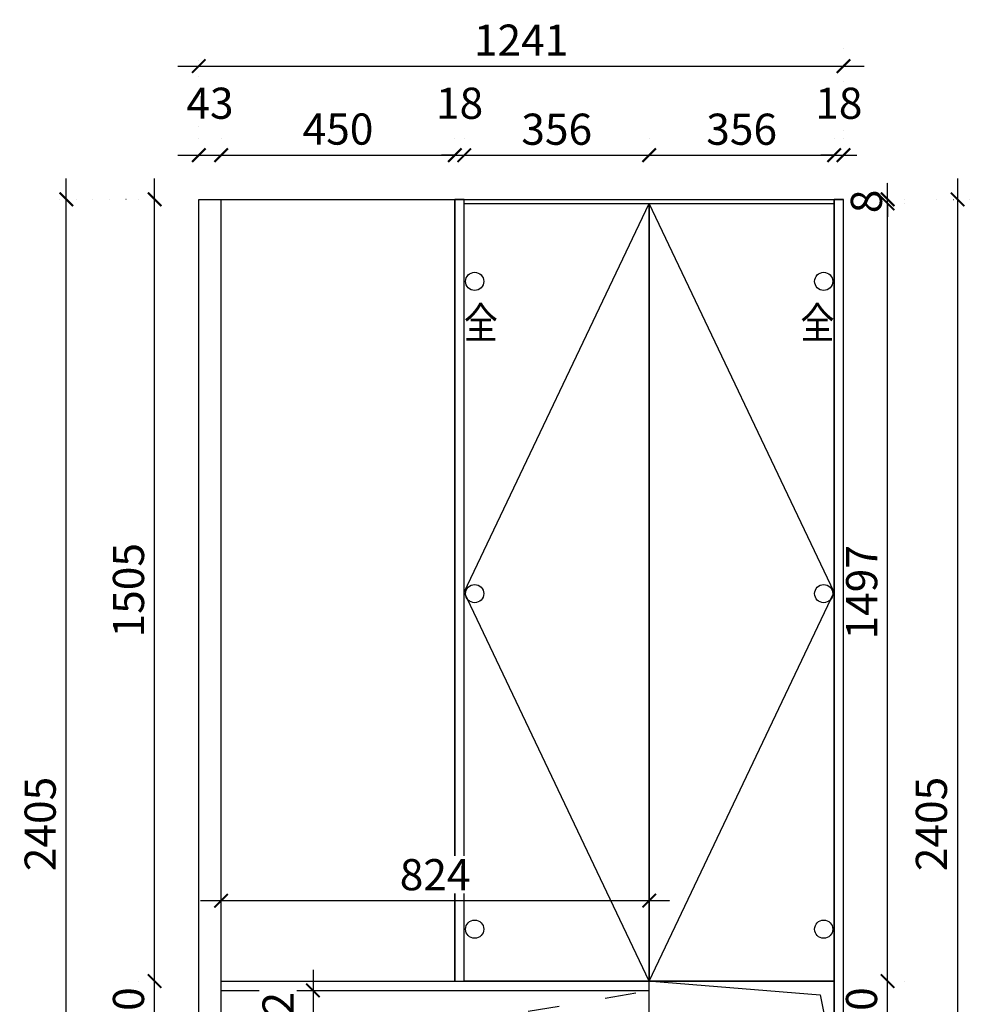
# Model space of a CAD drawing. Units: millimetres. Extents: x -27449 to -9016, y -1238972 to -1231012.
# Drawn here: x -23924 to -22079, y -1236064 to -1234169 of the extents above; entities that cross this region are included whole.
import ezdxf
from ezdxf.enums import TextEntityAlignment as Align

# ---------------------------------------------------------------- set-up
doc = ezdxf.new("R2010")
doc.units = ezdxf.units.MM
doc.header["$LTSCALE"] = 5
for name, pattern in [('ACAD_ISO03W100', [30, 12, -18]), ('DASHED2', [0.375, 0.25, -0.125]), ('DOT', [6.35, 0, -6.35])]:
    doc.linetypes.add(name, pattern=pattern)
for name, color, linetype in [('dkx', 7, 'Continuous'), ('kmx', 251, 'Continuous'), ('铰链孔', 7, 'Continuous'), ('铰链提取', 7, 'Continuous'), ('门板图层', 7, 'Continuous'), ('门板框线', 7, 'Continuous')]:
    doc.layers.add(name, color=color, linetype=linetype)
doc.styles.add('DIM', font='simhei.ttf')
doc.styles.add('样式_1', font='txt', dxfattribs={"width": 0.8})
doc.dimstyles.new('MS6', dxfattribs={"dimscale": 20, "dimtxt": 3, "dimasz": 1.3, "dimexe": 2, "dimexo": 2, "dimgap": 1, "dimtad": 1, "dimdec": 0, "dimdsep": 46, "dimtxsty": 'DIM', "dimblk": 'ARCHTICK', "dimcen": 3, "dimdle": 2, "dimclrd": 251, "dimclre": 251, "dimclrt": 33, "dimadec": 0, "dimazin": 0, "dimtfac": 1, "dimtdec": 0, "dimtmove": 2, "dimatfit": 3, "dimldrblk": 'DOT', "dimfxl": 6, "dimfxlon": 1, "dimtvp": 1, "dimtolj": 1, "dimtzin": 0, "dimarcsym": 0})

# ---------------------------------------------------------------- blocks, each defined once
blk = doc.blocks.new('_ArchTick')
at = {"color": 0, "linetype": 'ByBlock', "const_width": 0.15}
blk.add_lwpolyline([(-0.5, -0.5), (0.5, 0.5)], dxfattribs=at)
blk = doc.blocks.new('*D5')
at = {"color": 251, "linetype": 'DASHED2', "lineweight": -2, "transparency": 16777216}
blk.add_line((-23664.2, -1236219.5), (-23664.2, -1235979.5), dxfattribs=at)
at = {"color": 251, "linetype": 'DOT', "lineweight": -2, "transparency": 16777216}
for p, q in [((-23664.2, -1236019.5), (-23704.2, -1236019.5)), ((-23664.2, -1236179.5), (-23704.2, -1236179.5))]:
    blk.add_line(p, q, dxfattribs=at)
at = {"layer": 'Defpoints', "color": 0, "transparency": 16777216}
for p in [(-23664.2, -1236019.5), (-23536.2, -1236019.5), (-23536.2, -1236179.5)]:
    blk.add_point(p, dxfattribs=at)
at = {"color": 251, "lineweight": -2, "transparency": 16777216, "xscale": 26, "yscale": 26, "zscale": 26}
for p, rotation in [((-23664.2, -1236019.5), 90), ((-23664.2, -1236179.5), 270)]:
    blk.add_blockref('_ArchTick', p, dxfattribs=dict(at, rotation=rotation))
at = {"color": 33, "transparency": 16777216, "insert": (-23714.5, -1236099.5), "char_height": 60, "attachment_point": 5, "rotation": 90, "style": 'DIM', "bg_fill": 3, "box_fill_scale": 1.1, "bg_fill_color": 256, "bg_fill_true_color": 13158600, "bg_fill_transparency": 0}
blk.add_mtext('\\A1;160', dxfattribs=at)
blk = doc.blocks.new('_Dot')
at = {"color": 0, "linetype": 'ByBlock', "lineweight": -2}
blk.add_line((-0.5, 0), (-1, 0), dxfattribs=at)
at = {"color": 0, "linetype": 'ByBlock', "const_width": 0.5}
blk.add_lwpolyline([(-0.25, 0, 1), (0.25, 0, 1)], format="xyb", close=True, dxfattribs=at)
blk = doc.blocks.new('*D6')
at = {"color": 251, "linetype": 'DASHED2', "lineweight": -2, "transparency": 16777216}
blk.add_line((-23664.2, -1236059.5), (-23664.2, -1234474.5), dxfattribs=at)
at = {"color": 251, "linetype": 'DOT', "lineweight": -2, "transparency": 16777216}
for p, q in [((-23664.2, -1234514.5), (-23704.2, -1234514.5)), ((-23664.2, -1236019.5), (-23704.2, -1236019.5))]:
    blk.add_line(p, q, dxfattribs=at)
at = {"layer": 'Defpoints', "color": 0, "transparency": 16777216}
for p in [(-23664.2, -1234514.5), (-23579.2, -1234514.5), (-23579.2, -1236019.5)]:
    blk.add_point(p, dxfattribs=at)
at = {"color": 251, "lineweight": -2, "transparency": 16777216, "xscale": 26, "yscale": 26, "zscale": 26}
for p, rotation in [((-23664.2, -1234514.5), 90), ((-23664.2, -1236019.5), 270)]:
    blk.add_blockref('_ArchTick', p, dxfattribs=dict(at, rotation=rotation))
at = {"color": 33, "transparency": 16777216, "insert": (-23714.5, -1235267), "char_height": 60, "attachment_point": 5, "rotation": 90, "style": 'DIM', "bg_fill": 3, "box_fill_scale": 1.1, "bg_fill_color": 256, "bg_fill_true_color": 13158600, "bg_fill_transparency": 0}
blk.add_mtext('\\A1;1505', dxfattribs=at)
blk = doc.blocks.new('*D7')
at = {"color": 251, "linetype": 'DASHED2', "lineweight": -2, "transparency": 16777216}
blk.add_line((-23834.2, -1236959.5), (-23834.2, -1234474.5), dxfattribs=at)
at = {"color": 251, "linetype": 'DOT', "lineweight": -2, "transparency": 16777216}
for p, q in [((-23719.2, -1234514.5), (-23874.2, -1234514.5)), ((-23719.2, -1236919.5), (-23874.2, -1236919.5))]:
    blk.add_line(p, q, dxfattribs=at)
at = {"layer": 'Defpoints', "color": 0, "transparency": 16777216}
for p in [(-23834.2, -1234514.5), (-23579.2, -1234514.5), (-23579.2, -1236919.5)]:
    blk.add_point(p, dxfattribs=at)
at = {"color": 251, "lineweight": -2, "transparency": 16777216, "xscale": 26, "yscale": 26, "zscale": 26}
for p, rotation in [((-23834.2, -1234514.5), 90), ((-23834.2, -1236919.5), 270)]:
    blk.add_blockref('_ArchTick', p, dxfattribs=dict(at, rotation=rotation))
at = {"color": 33, "transparency": 16777216, "insert": (-23884.5, -1235717), "char_height": 60, "attachment_point": 5, "rotation": 90, "style": 'DIM', "bg_fill": 3, "box_fill_scale": 1.1, "bg_fill_color": 256, "bg_fill_true_color": 13158600, "bg_fill_transparency": 0}
blk.add_mtext('\\A1;2405', dxfattribs=at)
blk = doc.blocks.new('*D8')
at = {"color": 251, "linetype": 'DOT', "lineweight": -2, "transparency": 16777216}
for p, q in [((-23579.2, -1234429.5), (-23579.2, -1234389.5)), ((-23536.2, -1234429.5), (-23536.2, -1234389.5))]:
    blk.add_line(p, q, dxfattribs=at)
at = {"color": 251, "linetype": 'DASHED2', "lineweight": -2, "transparency": 16777216}
blk.add_line((-23619.2, -1234429.5), (-23496.2, -1234429.5), dxfattribs=at)
at = {"layer": 'Defpoints', "color": 0, "transparency": 16777216}
for p in [(-23536.2, -1234429.5), (-23579.2, -1234514.5), (-23536.2, -1234514.5)]:
    blk.add_point(p, dxfattribs=at)
at = {"color": 251, "lineweight": -2, "transparency": 16777216, "xscale": 26, "yscale": 26, "zscale": 26, "rotation": 180}
blk.add_blockref('_ArchTick', (-23579.2, -1234429.5), dxfattribs=at)
at = {"color": 251, "lineweight": -2, "transparency": 16777216, "xscale": 26, "yscale": 26, "zscale": 26}
blk.add_blockref('_ArchTick', (-23536.2, -1234429.5), dxfattribs=at)
at = {"color": 33, "transparency": 16777216, "insert": (-23557.7, -1234329.5), "char_height": 60, "attachment_point": 5, "style": 'DIM', "bg_fill": 3, "box_fill_scale": 1.1, "bg_fill_color": 256, "bg_fill_true_color": 13158600, "bg_fill_transparency": 0}
blk.add_mtext('\\A1;43', dxfattribs=at)
blk = doc.blocks.new('*D9')
at = {"color": 251, "linetype": 'DOT', "lineweight": -2, "transparency": 16777216}
for p, q in [((-23536.2, -1234429.5), (-23536.2, -1234389.5)), ((-23086.2, -1234429.5), (-23086.2, -1234389.5))]:
    blk.add_line(p, q, dxfattribs=at)
at = {"color": 251, "linetype": 'DASHED2', "lineweight": -2, "transparency": 16777216}
blk.add_line((-23576.2, -1234429.5), (-23046.2, -1234429.5), dxfattribs=at)
at = {"layer": 'Defpoints', "color": 0, "transparency": 16777216}
for p in [(-23086.2, -1234429.5), (-23536.2, -1234514.5), (-23086.2, -1234514.5)]:
    blk.add_point(p, dxfattribs=at)
at = {"color": 251, "lineweight": -2, "transparency": 16777216, "xscale": 26, "yscale": 26, "zscale": 26, "rotation": 180}
blk.add_blockref('_ArchTick', (-23536.2, -1234429.5), dxfattribs=at)
at = {"color": 251, "lineweight": -2, "transparency": 16777216, "xscale": 26, "yscale": 26, "zscale": 26}
blk.add_blockref('_ArchTick', (-23086.2, -1234429.5), dxfattribs=at)
at = {"color": 33, "transparency": 16777216, "insert": (-23311.2, -1234379.2), "char_height": 60, "attachment_point": 5, "style": 'DIM', "bg_fill": 3, "box_fill_scale": 1.1, "bg_fill_color": 256, "bg_fill_true_color": 13158600, "bg_fill_transparency": 0}
blk.add_mtext('\\A1;450', dxfattribs=at)
blk = doc.blocks.new('*D10')
at = {"color": 251, "linetype": 'DOT', "lineweight": -2, "transparency": 16777216}
for p, q in [((-23068.2, -1234429.5), (-23068.2, -1234389.5)), ((-22712.2, -1234429.5), (-22712.2, -1234389.5))]:
    blk.add_line(p, q, dxfattribs=at)
at = {"color": 251, "linetype": 'DASHED2', "lineweight": -2, "transparency": 16777216}
blk.add_line((-23108.2, -1234429.5), (-22672.2, -1234429.5), dxfattribs=at)
at = {"layer": 'Defpoints', "color": 0, "transparency": 16777216}
for p in [(-22712.2, -1234429.5), (-23068.2, -1234514.5), (-22712.2, -1234514.5)]:
    blk.add_point(p, dxfattribs=at)
at = {"color": 251, "lineweight": -2, "transparency": 16777216, "xscale": 26, "yscale": 26, "zscale": 26, "rotation": 180}
blk.add_blockref('_ArchTick', (-23068.2, -1234429.5), dxfattribs=at)
at = {"color": 251, "lineweight": -2, "transparency": 16777216, "xscale": 26, "yscale": 26, "zscale": 26}
blk.add_blockref('_ArchTick', (-22712.2, -1234429.5), dxfattribs=at)
at = {"color": 33, "transparency": 16777216, "insert": (-22890.2, -1234379.5), "char_height": 60, "attachment_point": 5, "style": 'DIM', "bg_fill": 3, "box_fill_scale": 1.1, "bg_fill_color": 256, "bg_fill_true_color": 13158600, "bg_fill_transparency": 0}
blk.add_mtext('\\A1;356', dxfattribs=at)
blk = doc.blocks.new('*D11')
at = {"color": 251, "linetype": 'DOT', "lineweight": -2, "transparency": 16777216}
for p, q in [((-22712.2, -1234429.5), (-22712.2, -1234389.5)), ((-22356.2, -1234429.5), (-22356.2, -1234389.5))]:
    blk.add_line(p, q, dxfattribs=at)
at = {"color": 251, "linetype": 'DASHED2', "lineweight": -2, "transparency": 16777216}
blk.add_line((-22752.2, -1234429.5), (-22316.2, -1234429.5), dxfattribs=at)
at = {"layer": 'Defpoints', "color": 0, "transparency": 16777216}
for p in [(-22356.2, -1234429.5), (-22712.2, -1234522.5), (-22356.2, -1234522.5)]:
    blk.add_point(p, dxfattribs=at)
at = {"color": 251, "lineweight": -2, "transparency": 16777216, "xscale": 26, "yscale": 26, "zscale": 26, "rotation": 180}
blk.add_blockref('_ArchTick', (-22712.2, -1234429.5), dxfattribs=at)
at = {"color": 251, "lineweight": -2, "transparency": 16777216, "xscale": 26, "yscale": 26, "zscale": 26}
blk.add_blockref('_ArchTick', (-22356.2, -1234429.5), dxfattribs=at)
at = {"color": 33, "transparency": 16777216, "insert": (-22534.2, -1234379.5), "char_height": 60, "attachment_point": 5, "style": 'DIM', "bg_fill": 3, "box_fill_scale": 1.1, "bg_fill_color": 256, "bg_fill_true_color": 13158600, "bg_fill_transparency": 0}
blk.add_mtext('\\A1;356', dxfattribs=at)
blk = doc.blocks.new('*D14')
at = {"color": 251, "linetype": 'DASHED2', "lineweight": -2, "transparency": 16777216}
blk.add_line((-22253.2, -1236219.5), (-22253.2, -1235979.5), dxfattribs=at)
at = {"color": 251, "linetype": 'DOT', "lineweight": -2, "transparency": 16777216}
for p, q in [((-22253.2, -1236019.5), (-22213.2, -1236019.5)), ((-22253.2, -1236179.5), (-22213.2, -1236179.5))]:
    blk.add_line(p, q, dxfattribs=at)
at = {"layer": 'Defpoints', "color": 0, "transparency": 16777216}
for p in [(-22356.2, -1236019.5), (-22253.2, -1236019.5), (-22356.2, -1236179.5)]:
    blk.add_point(p, dxfattribs=at)
at = {"color": 251, "lineweight": -2, "transparency": 16777216, "xscale": 26, "yscale": 26, "zscale": 26}
for p, rotation in [((-22253.2, -1236019.5), 90), ((-22253.2, -1236179.5), 270)]:
    blk.add_blockref('_ArchTick', p, dxfattribs=dict(at, rotation=rotation))
at = {"color": 33, "transparency": 16777216, "insert": (-22303.5, -1236099.5), "char_height": 60, "attachment_point": 5, "rotation": 90, "style": 'DIM', "bg_fill": 3, "box_fill_scale": 1.1, "bg_fill_color": 256, "bg_fill_true_color": 13158600, "bg_fill_transparency": 0}
blk.add_mtext('\\A1;160', dxfattribs=at)
blk = doc.blocks.new('*D15')
at = {"color": 251, "linetype": 'DASHED2', "lineweight": -2, "transparency": 16777216}
blk.add_line((-22253.2, -1236059.5), (-22253.2, -1234482.5), dxfattribs=at)
at = {"color": 251, "linetype": 'DOT', "lineweight": -2, "transparency": 16777216}
for p, q in [((-22253.2, -1234522.5), (-22213.2, -1234522.5)), ((-22253.2, -1236019.5), (-22213.2, -1236019.5))]:
    blk.add_line(p, q, dxfattribs=at)
at = {"layer": 'Defpoints', "color": 0, "transparency": 16777216}
for p in [(-22338.2, -1234522.5), (-22253.2, -1234522.5), (-22338.2, -1236019.5)]:
    blk.add_point(p, dxfattribs=at)
at = {"color": 251, "lineweight": -2, "transparency": 16777216, "xscale": 26, "yscale": 26, "zscale": 26}
for p, rotation in [((-22253.2, -1234522.5), 90), ((-22253.2, -1236019.5), 270)]:
    blk.add_blockref('_ArchTick', p, dxfattribs=dict(at, rotation=rotation))
at = {"color": 33, "transparency": 16777216, "insert": (-22303.2, -1235271), "char_height": 60, "attachment_point": 5, "rotation": 90, "style": 'DIM', "bg_fill": 3, "box_fill_scale": 1.1, "bg_fill_color": 256, "bg_fill_true_color": 13158600, "bg_fill_transparency": 0}
blk.add_mtext('\\A1;1497', dxfattribs=at)
blk = doc.blocks.new('*D16')
at = {"color": 251, "linetype": 'DASHED2', "lineweight": -2, "transparency": 16777216}
for p, q in [((-22253.2, -1234514.5), (-22253.2, -1234488.5)), ((-22253.2, -1234522.5), (-22253.2, -1234548.5))]:
    blk.add_line(p, q, dxfattribs=at)
at = {"color": 251, "linetype": 'DOT', "lineweight": -2, "transparency": 16777216}
for p, q in [((-22253.2, -1234514.5), (-22213.2, -1234514.5)), ((-22253.2, -1234522.5), (-22213.2, -1234522.5))]:
    blk.add_line(p, q, dxfattribs=at)
at = {"color": 33, "transparency": 16777216, "insert": (-22294.1, -1234518.5), "char_height": 60, "attachment_point": 5, "rotation": 90, "style": 'DIM', "bg_fill": 3, "box_fill_scale": 1.1, "bg_fill_color": 256, "bg_fill_true_color": 13158600, "bg_fill_transparency": 0}
blk.add_mtext('\\A1;8', dxfattribs=at)
at = {"color": 251, "linetype": 'DASHED2', "lineweight": -2, "transparency": 16777216}
blk.add_line((-22253.2, -1234522.5), (-22253.2, -1234514.5), dxfattribs=at)
at = {"layer": 'Defpoints', "color": 0, "transparency": 16777216}
for p in [(-22338.2, -1234514.5), (-22338.2, -1234522.5), (-22253.2, -1234514.5)]:
    blk.add_point(p, dxfattribs=at)
at = {"color": 251, "lineweight": -2, "transparency": 16777216, "xscale": 26, "yscale": 26, "zscale": 26}
for p, rotation in [((-22253.2, -1234514.5), 270), ((-22253.2, -1234522.5), 90)]:
    blk.add_blockref('_ArchTick', p, dxfattribs=dict(at, rotation=rotation))
blk = doc.blocks.new('*D21')
at = {"color": 251, "linetype": 'DOT', "lineweight": -2, "transparency": 16777216}
for p, q in [((-23086.2, -1234429.5), (-23086.2, -1234389.5)), ((-23068.2, -1234429.5), (-23068.2, -1234389.5))]:
    blk.add_line(p, q, dxfattribs=at)
at = {"color": 251, "linetype": 'DASHED2', "lineweight": -2, "transparency": 16777216}
for p, q in [((-23086.2, -1234429.5), (-23112.2, -1234429.5)), ((-23086.2, -1234429.5), (-23068.2, -1234429.5)), ((-23068.2, -1234429.5), (-23042.2, -1234429.5))]:
    blk.add_line(p, q, dxfattribs=at)
at = {"layer": 'Defpoints', "color": 0, "transparency": 16777216}
for p in [(-23068.2, -1234429.5), (-23086.2, -1234514.5), (-23068.2, -1234514.5)]:
    blk.add_point(p, dxfattribs=at)
at = {"color": 251, "lineweight": -2, "transparency": 16777216, "xscale": 26, "yscale": 26, "zscale": 26}
blk.add_blockref('_ArchTick', (-23086.2, -1234429.5), dxfattribs=at)
at = {"color": 251, "lineweight": -2, "transparency": 16777216, "xscale": 26, "yscale": 26, "zscale": 26, "rotation": 180}
blk.add_blockref('_ArchTick', (-23068.2, -1234429.5), dxfattribs=at)
at = {"color": 33, "transparency": 16777216, "insert": (-23077.2, -1234329.5), "char_height": 60, "attachment_point": 5, "style": 'DIM', "bg_fill": 3, "box_fill_scale": 1.1, "bg_fill_color": 256, "bg_fill_true_color": 13158600, "bg_fill_transparency": 0}
blk.add_mtext('\\A1;18', dxfattribs=at)
blk = doc.blocks.new('*D22')
at = {"color": 251, "linetype": 'DOT', "lineweight": -2, "transparency": 16777216}
for p, q in [((-22356.2, -1234429.5), (-22356.2, -1234389.5)), ((-22338.2, -1234429.5), (-22338.2, -1234389.5))]:
    blk.add_line(p, q, dxfattribs=at)
at = {"color": 251, "linetype": 'DASHED2', "lineweight": -2, "transparency": 16777216}
for p, q in [((-22356.2, -1234429.5), (-22382.2, -1234429.5)), ((-22356.2, -1234429.5), (-22338.2, -1234429.5)), ((-22338.2, -1234429.5), (-22312.2, -1234429.5))]:
    blk.add_line(p, q, dxfattribs=at)
at = {"layer": 'Defpoints', "color": 0, "transparency": 16777216}
for p in [(-22338.2, -1234429.5), (-22356.2, -1234522.5), (-22338.2, -1234522.5)]:
    blk.add_point(p, dxfattribs=at)
at = {"color": 251, "lineweight": -2, "transparency": 16777216, "xscale": 26, "yscale": 26, "zscale": 26}
blk.add_blockref('_ArchTick', (-22356.2, -1234429.5), dxfattribs=at)
at = {"color": 251, "lineweight": -2, "transparency": 16777216, "xscale": 26, "yscale": 26, "zscale": 26, "rotation": 180}
blk.add_blockref('_ArchTick', (-22338.2, -1234429.5), dxfattribs=at)
at = {"color": 33, "transparency": 16777216, "insert": (-22347.2, -1234329.5), "char_height": 60, "attachment_point": 5, "style": 'DIM', "bg_fill": 3, "box_fill_scale": 1.1, "bg_fill_color": 256, "bg_fill_true_color": 13158600, "bg_fill_transparency": 0}
blk.add_mtext('\\A1;18', dxfattribs=at)
blk = doc.blocks.new('*D23')
at = {"color": 251, "linetype": 'DOT', "lineweight": -2, "transparency": 16777216}
for p, q in [((-23579.2, -1234374.5), (-23579.2, -1234218)), ((-22338.2, -1234382.5), (-22338.2, -1234218))]:
    blk.add_line(p, q, dxfattribs=at)
at = {"color": 251, "linetype": 'DASHED2', "lineweight": -2, "transparency": 16777216}
blk.add_line((-23619.2, -1234258), (-22298.2, -1234258), dxfattribs=at)
at = {"layer": 'Defpoints', "color": 0, "transparency": 16777216}
for p in [(-22338.2, -1234258), (-23579.2, -1234514.5), (-22338.2, -1234522.5)]:
    blk.add_point(p, dxfattribs=at)
at = {"color": 251, "lineweight": -2, "transparency": 16777216, "xscale": 26, "yscale": 26, "zscale": 26, "rotation": 180}
blk.add_blockref('_ArchTick', (-23579.2, -1234258), dxfattribs=at)
at = {"color": 251, "lineweight": -2, "transparency": 16777216, "xscale": 26, "yscale": 26, "zscale": 26}
blk.add_blockref('_ArchTick', (-22338.2, -1234258), dxfattribs=at)
at = {"color": 33, "transparency": 16777216, "insert": (-22958.7, -1234208), "char_height": 60, "attachment_point": 5, "style": 'DIM', "bg_fill": 3, "box_fill_scale": 1.1, "bg_fill_color": 256, "bg_fill_true_color": 13158600, "bg_fill_transparency": 0}
blk.add_mtext('\\A1;1241', dxfattribs=at)
blk = doc.blocks.new('*U68', base_point=(75337.3, -1207800.4))
at = {"layer": '门板图层', "color": 7, "linetype": 'Continuous', "lineweight": 15}
blk.add_lwpolyline([(75159.3, -1207051.9), (75515.3, -1207051.9), (75515.3, -1208548.9), (75159.3, -1208548.9)], close=True, dxfattribs=at)
blk = doc.blocks.new('*U69', base_point=(75693.3, -1207800.4))
at = {"layer": '门板图层', "color": 7, "linetype": 'Continuous', "lineweight": 15}
blk.add_lwpolyline([(75871.3, -1207051.9), (75515.3, -1207051.9), (75515.3, -1208548.9), (75871.3, -1208548.9)], close=True, dxfattribs=at)
blk = doc.blocks.new('*D71')
at = {"color": 251, "linetype": 'DASHED2', "lineweight": -2, "transparency": 16777216}
blk.add_line((-22118.7, -1234474.5), (-22118.7, -1236959.5), dxfattribs=at)
at = {"color": 251, "linetype": 'DOT', "lineweight": -2, "transparency": 16777216}
for p, q in [((-22158.7, -1234514.5), (-22078.7, -1234514.5)), ((-22158.7, -1236919.5), (-22078.7, -1236919.5))]:
    blk.add_line(p, q, dxfattribs=at)
at = {"layer": 'Defpoints', "color": 0, "transparency": 16777216}
for p in [(-22347.2, -1234514.5), (-22338.2, -1236919.5), (-22118.7, -1236919.5)]:
    blk.add_point(p, dxfattribs=at)
at = {"color": 251, "lineweight": -2, "transparency": 16777216, "xscale": 26, "yscale": 26, "zscale": 26}
for p, rotation in [((-22118.7, -1234514.5), 90), ((-22118.7, -1236919.5), 270)]:
    blk.add_blockref('_ArchTick', p, dxfattribs=dict(at, rotation=rotation))
at = {"color": 33, "transparency": 16777216, "insert": (-22169, -1235717), "char_height": 60, "attachment_point": 5, "rotation": 90, "style": 'DIM', "bg_fill": 3, "box_fill_scale": 1.1, "bg_fill_color": 256, "bg_fill_true_color": 13158600, "bg_fill_transparency": 0}
blk.add_mtext('\\A1;2405', dxfattribs=at)
blk = doc.blocks.new('全盖铰链16323', base_point=(75851.3, -1202119.9))
at = {"layer": '铰链孔', "color": 1}
blk.add_circle((75851.3, -1202119.9), 17.5, dxfattribs=at)
blk = doc.blocks.new('全盖铰链1632A', base_point=(75851.3, -1203416.9))
at = {"layer": '铰链孔', "color": 1}
blk.add_circle((75851.3, -1203416.9), 17.5, dxfattribs=at)
blk = doc.blocks.new('全盖铰链16331', base_point=(75851.3, -1202768.4))
at = {"layer": '铰链孔', "color": 1}
blk.add_circle((75851.3, -1202768.4), 17.5, dxfattribs=at)
blk = doc.blocks.new('全盖铰链16338', base_point=(75179.3, -1202119.9))
at = {"layer": '铰链孔', "color": 1}
blk.add_circle((75179.3, -1202119.9), 17.5, dxfattribs=at)
blk = doc.blocks.new('全盖铰链1633F', base_point=(75179.3, -1203416.9))
at = {"layer": '铰链孔', "color": 1}
blk.add_circle((75179.3, -1203416.9), 17.5, dxfattribs=at)
blk = doc.blocks.new('全盖铰链16346', base_point=(75179.3, -1202768.4))
at = {"layer": '铰链孔', "color": 1}
blk.add_circle((75179.3, -1202768.4), 17.5, dxfattribs=at)
blk = doc.blocks.new('*D103')
at = {"color": 251, "linetype": 'DOT', "lineweight": -2, "transparency": 16777216}
for p, q in [((-23536.2, -1235897.5), (-23536.2, -1235824.6)), ((-22712.2, -1235897.5), (-22712.2, -1235824.6))]:
    blk.add_line(p, q, dxfattribs=at)
at = {"color": 251, "linetype": 'DASHED2', "lineweight": -2, "transparency": 16777216}
blk.add_line((-23576.2, -1235864.6), (-22672.2, -1235864.6), dxfattribs=at)
at = {"layer": 'Defpoints', "color": 0, "transparency": 16777216}
for p in [(-22712.2, -1235864.6), (-23536.2, -1236037.5), (-22712.2, -1236037.5)]:
    blk.add_point(p, dxfattribs=at)
at = {"color": 251, "lineweight": -2, "transparency": 16777216, "xscale": 26, "yscale": 26, "zscale": 26, "rotation": 180}
blk.add_blockref('_ArchTick', (-23536.2, -1235864.6), dxfattribs=at)
at = {"color": 251, "lineweight": -2, "transparency": 16777216, "xscale": 26, "yscale": 26, "zscale": 26}
blk.add_blockref('_ArchTick', (-22712.2, -1235864.6), dxfattribs=at)
at = {"color": 33, "transparency": 16777216, "insert": (-23124.2, -1235814.6), "char_height": 60, "attachment_point": 5, "style": 'DIM', "bg_fill": 3, "box_fill_scale": 1.1, "bg_fill_color": 256, "bg_fill_true_color": 13158600, "bg_fill_transparency": 0}
blk.add_mtext('\\A1;824', dxfattribs=at)
blk = doc.blocks.new('*D104')
at = {"color": 251, "linetype": 'DASHED2', "lineweight": -2, "transparency": 16777216}
blk.add_line((-23359.3, -1235997.5), (-23359.3, -1236219.5), dxfattribs=at)
at = {"color": 251, "linetype": 'DOT', "lineweight": -2, "transparency": 16777216}
for p, q in [((-23359.3, -1236037.5), (-23319.3, -1236037.5)), ((-23359.3, -1236179.5), (-23319.3, -1236179.5))]:
    blk.add_line(p, q, dxfattribs=at)
at = {"layer": 'Defpoints', "color": 0, "transparency": 16777216}
blk.add_point((-23359.3, -1236179.5), dxfattribs=at)
at = {"color": 251, "lineweight": -2, "transparency": 16777216, "xscale": 26, "yscale": 26, "zscale": 26}
for p, rotation in [((-23359.3, -1236037.5), 90), ((-23359.3, -1236179.5), 270)]:
    blk.add_blockref('_ArchTick', p, dxfattribs=dict(at, rotation=rotation))
at = {"color": 33, "transparency": 16777216, "insert": (-23426.6, -1236108.5), "char_height": 60, "attachment_point": 5, "rotation": 90, "style": 'DIM', "bg_fill": 3, "box_fill_scale": 1.1, "bg_fill_color": 256, "bg_fill_true_color": 13158600, "bg_fill_transparency": 0}
blk.add_mtext('\\A1;142', dxfattribs=at)
at = {"layer": 'Defpoints', "color": 0, "transparency": 16777216}
for p in [(-23424.5, -1236037.5), (-23424.5, -1236179.5)]:
    blk.add_point(p, dxfattribs=at)

msp = doc.modelspace()

# ---------------------------------------------------------------- linework, layer by layer
for p, q in [((-23579.2, -1236919.5), (-23579.2, -1234514.5)), ((-23579.2, -1234514.5), (-22338.2, -1234514.5)), ((-23536.2, -1236919.5), (-23536.2, -1234514.5)), ((-23086.2, -1236019.5), (-23086.2, -1234514.5)), ((-23068.2, -1236019.5), (-23068.2, -1234514.5)), ((-23068.2, -1234522.5), (-22356.2, -1234522.5)), ((-22356.2, -1236919.5), (-22356.2, -1234514.5)), ((-22338.2, -1236919.5), (-22338.2, -1234514.5)), ((-23536.2, -1236019.5), (-22356.2, -1236019.5)), ((-22712.2, -1236179.5), (-22712.2, -1236019.5)), ((-23536.2, -1236037.5), (-22712.2, -1236037.5))]:
    msp.add_line(p, q)
at = {"color": 251, "linetype": 'ACAD_ISO03W100'}
msp.add_line((-23536.2, -1236179.5), (-22712.2, -1236037.5), dxfattribs=at)
at = {"layer": 'dkx', "color": 251}
msp.add_lwpolyline([(-22707.2, -1236019.5), (-22382.9, -1236046.2), (-22356.2, -1236179.5)], dxfattribs=at)

# ---------------------------------------------------------------- block references
at = {"layer": '铰链孔'}
for name, p in [('全盖铰链16338', (-23048.2, -1234672.5)), ('全盖铰链16323', (-22376.2, -1234672.5)), ('全盖铰链16346', (-23048.2, -1235273.5)), ('全盖铰链16331', (-22376.2, -1235273.5)), ('全盖铰链1633F', (-23048.2, -1235919.5)), ('全盖铰链1632A', (-22376.2, -1235919.5))]:
    msp.add_blockref(name, p, dxfattribs=at)

# ---------------------------------------------------------------- texts
at = {"layer": '铰链孔', "color": 1, "linetype": 'Continuous', "style": '样式_1', "width": 0.8}
for p in [(-23036.2, -1234752.5), (-22388.2, -1234752.5)]:
    msp.add_text('全', height=60, dxfattribs=at).set_placement(p, align=Align.MIDDLE_CENTER)

# ---------------------------------------------------------------- next in the draw order: dimensions: what is measured, and where the dimension line sits
for base, p1, p2, picture, middle in [((-23664.2, -1236019.5), (-23536.2, -1236179.5), (-23536.2, -1236019.5), '*D5', (-23714.5, -1236099.5)), ((-22253.2, -1236019.5), (-22356.2, -1236179.5), (-22356.2, -1236019.5), '*D14', (-22303.5, -1236099.5))]:
    dim = msp.add_linear_dim(base=base, p1=p1, p2=p2, angle=90, dimstyle='MS6', override={"dimexo": 7, "dimfxl": 100, "dimtfill": 1, "dimarcsym": 1})
    dim.commit()
    dim.dimension.update_dxf_attribs({"geometry": picture, "text_midpoint": middle})

# ---------------------------------------------------------------- next in the draw order: dimensions: what is measured, and where the dimension line sits
dim = msp.add_linear_dim(base=(-23664.2, -1234514.5), p1=(-23579.2, -1236019.5), p2=(-23579.2, -1234514.5), angle=90, dimstyle='MS6', override={"dimexo": 7, "dimfxl": 100, "dimtfill": 1, "dimarcsym": 1})
dim.commit()
dim.dimension.update_dxf_attribs({"geometry": '*D6', "text_midpoint": (-23714.5, -1235267)})

# ---------------------------------------------------------------- next in the draw order: dimensions: what is measured, and where the dimension line sits
dim = msp.add_linear_dim(base=(-23834.2, -1234514.5), p1=(-23579.2, -1236919.5), p2=(-23579.2, -1234514.5), angle=90, dimstyle='MS6', override={"dimexo": 7, "dimfxl": 100, "dimtfill": 1, "dimarcsym": 1})
dim.commit()
dim.dimension.update_dxf_attribs({"geometry": '*D7', "text_midpoint": (-23884.5, -1235717)})

# ---------------------------------------------------------------- next in the draw order: dimensions: what is measured, and where the dimension line sits
dim = msp.add_linear_dim(base=(-23536.2, -1234429.5), p1=(-23579.2, -1234514.5), p2=(-23536.2, -1234514.5), dimstyle='MS6', override={"dimexo": 7, "dimfxl": 100, "dimtfill": 1, "dimarcsym": 1})
dim.commit()
dim.dimension.update_dxf_attribs({"geometry": '*D8', "text_midpoint": (-23557.7, -1234329.5)})

# ---------------------------------------------------------------- next in the draw order: dimensions: what is measured, and where the dimension line sits
dim = msp.add_linear_dim(base=(-23086.2, -1234429.5), p1=(-23536.2, -1234514.5), p2=(-23086.2, -1234514.5), dimstyle='MS6', override={"dimexo": 7, "dimfxl": 100, "dimtfill": 1, "dimarcsym": 1})
dim.commit()
dim.dimension.update_dxf_attribs({"geometry": '*D9', "text_midpoint": (-23311.2, -1234379.2)})

# ---------------------------------------------------------------- next in the draw order: dimensions: what is measured, and where the dimension line sits
dim = msp.add_linear_dim(base=(-22712.2, -1234429.5), p1=(-23068.2, -1234514.5), p2=(-22712.2, -1234514.5), dimstyle='MS6', override={"dimexo": 7, "dimfxl": 100, "dimtfill": 1, "dimarcsym": 1})
dim.commit()
dim.dimension.update_dxf_attribs({"geometry": '*D10', "text_midpoint": (-22890.2, -1234379.5)})

# ---------------------------------------------------------------- next in the draw order: dimensions: what is measured, and where the dimension line sits
for base, p1, p2, picture, middle in [((-23068.2, -1234429.5), (-23086.2, -1234514.5), (-23068.2, -1234514.5), '*D21', (-23077.2, -1234329.5)), ((-22356.2, -1234429.5), (-22712.2, -1234522.5), (-22356.2, -1234522.5), '*D11', (-22534.2, -1234379.5))]:
    dim = msp.add_linear_dim(base=base, p1=p1, p2=p2, dimstyle='MS6', override={"dimexo": 7, "dimfxl": 100, "dimtfill": 1, "dimarcsym": 1})
    dim.commit()
    dim.dimension.update_dxf_attribs({"geometry": picture, "text_midpoint": middle})

# ---------------------------------------------------------------- next in the draw order: dimensions: what is measured, and where the dimension line sits
dim = msp.add_linear_dim(base=(-22253.2, -1234522.5), p1=(-22338.2, -1236019.5), p2=(-22338.2, -1234522.5), angle=90, dimstyle='MS6', override={"dimexo": 7, "dimfxl": 100, "dimtfill": 1, "dimarcsym": 1})
dim.commit()
dim.dimension.update_dxf_attribs({"geometry": '*D15', "text_midpoint": (-22303.2, -1235271)})

# ---------------------------------------------------------------- next in the draw order: dimensions: what is measured, and where the dimension line sits
dim = msp.add_linear_dim(base=(-22253.2, -1234514.5), p1=(-22338.2, -1234522.5), p2=(-22338.2, -1234514.5), angle=90, dimstyle='MS6', override={"dimexo": 7, "dimfxl": 100, "dimtfill": 1, "dimarcsym": 1})
dim.commit()
dim.dimension.update_dxf_attribs({"geometry": '*D16', "text_midpoint": (-22294.1, -1234518.5), "dimtype": 128})

# ---------------------------------------------------------------- next in the draw order: dimensions: what is measured, and where the dimension line sits
dim = msp.add_linear_dim(base=(-22338.2, -1234429.5), p1=(-22356.2, -1234522.5), p2=(-22338.2, -1234522.5), dimstyle='MS6', override={"dimexo": 7, "dimfxl": 100, "dimtfill": 1, "dimarcsym": 1})
dim.commit()
dim.dimension.update_dxf_attribs({"geometry": '*D22', "text_midpoint": (-22347.2, -1234329.5)})

# ---------------------------------------------------------------- next in the draw order: dimensions: what is measured, and where the dimension line sits
dim = msp.add_linear_dim(base=(-22338.2, -1234258), p1=(-23579.2, -1234514.5), p2=(-22338.2, -1234522.5), dimstyle='MS6', override={"dimexo": 7, "dimfxl": 100, "dimtfill": 1, "dimarcsym": 1})
dim.commit()
dim.dimension.update_dxf_attribs({"geometry": '*D23', "text_midpoint": (-22958.7, -1234208)})

# ---------------------------------------------------------------- next in the draw order: linework, layer by layer
at = {"color": 30}
for points in [[(-23086.2, -1236019.5), (-23068.2, -1236019.5), (-23068.2, -1234514.5), (-23086.2, -1234514.5)], [(-22356.2, -1236919.5), (-22338.2, -1236919.5), (-22338.2, -1234514.5), (-22356.2, -1234514.5)]]:
    msp.add_lwpolyline(points, close=True, dxfattribs=at)
at = {"layer": 'kmx'}
for points in [[(-22712.2, -1236019.5), (-23068.2, -1235271), (-22712.2, -1234522.5)], [(-22712.2, -1236019.5), (-22356.2, -1235271), (-22712.2, -1234522.5)]]:
    msp.add_lwpolyline(points, dxfattribs=at)
at = {"layer": '铰链提取'}
msp.add_lwpolyline([(-23068.2, -1236019.5), (-23068.2, -1234522.5), (-22712.2, -1234522.5), (-22712.2, -1236019.5)], close=True, dxfattribs=at)
at = {"layer": '门板框线'}
for points in [[(-23068.2, -1234522.5), (-22712.2, -1234522.5), (-22712.2, -1236019.5), (-23068.2, -1236019.5)], [(-22712.2, -1234522.5), (-22356.2, -1234522.5), (-22356.2, -1236019.5), (-22712.2, -1236019.5)]]:
    msp.add_lwpolyline(points, close=True, dxfattribs=at)

# ---------------------------------------------------------------- next in the draw order: block references
for name, p in [('*U68', (-22890.2, -1235271)), ('*U69', (-22534.2, -1235271))]:
    msp.add_blockref(name, p)

# ---------------------------------------------------------------- next in the draw order: dimensions: what is measured, and where the dimension line sits
dim = msp.add_linear_dim(base=(-22118.7, -1236919.5), p1=(-22347.2, -1234514.5), p2=(-22338.2, -1236919.5), angle=90, dimstyle='MS6', override={"dimexo": 7, "dimfxl": 2, "dimtfill": 1, "dimarcsym": 1})
dim.commit()
dim.dimension.update_dxf_attribs({"geometry": '*D71', "text_midpoint": (-22169, -1235717)})

# ---------------------------------------------------------------- next in the draw order: linework, layer by layer
at = {"layer": '铰链提取'}
msp.add_lwpolyline([(-22712.2, -1236019.5), (-22712.2, -1234522.5), (-22356.2, -1234522.5), (-22356.2, -1236019.5)], close=True, dxfattribs=at)

# ---------------------------------------------------------------- next in the draw order: dimensions: what is measured, and where the dimension line sits
dim = msp.add_linear_dim(base=(-22712.2, -1235864.6), p1=(-23536.2, -1236037.5), p2=(-22712.2, -1236037.5), dimstyle='MS6', override={"dimexo": 7, "dimfxl": 2, "dimtfill": 1, "dimarcsym": 1})
dim.commit()
dim.dimension.update_dxf_attribs({"geometry": '*D103', "text_midpoint": (-23124.2, -1235814.6)})

# ---------------------------------------------------------------- next in the draw order: dimensions: what is measured, and where the dimension line sits
dim = msp.add_linear_dim(base=(-23359.3, -1236179.5), p1=(-23424.5, -1236037.5), p2=(-23424.5, -1236179.5), angle=90, dimstyle='MS6', override={"dimexo": 7, "dimfxl": 2, "dimtfill": 1, "dimarcsym": 1})
dim.commit()
dim.dimension.update_dxf_attribs({"geometry": '*D104', "text_midpoint": (-23426.6, -1236108.5), "dimtype": 128})

doc.saveas('drawing.dxf')
